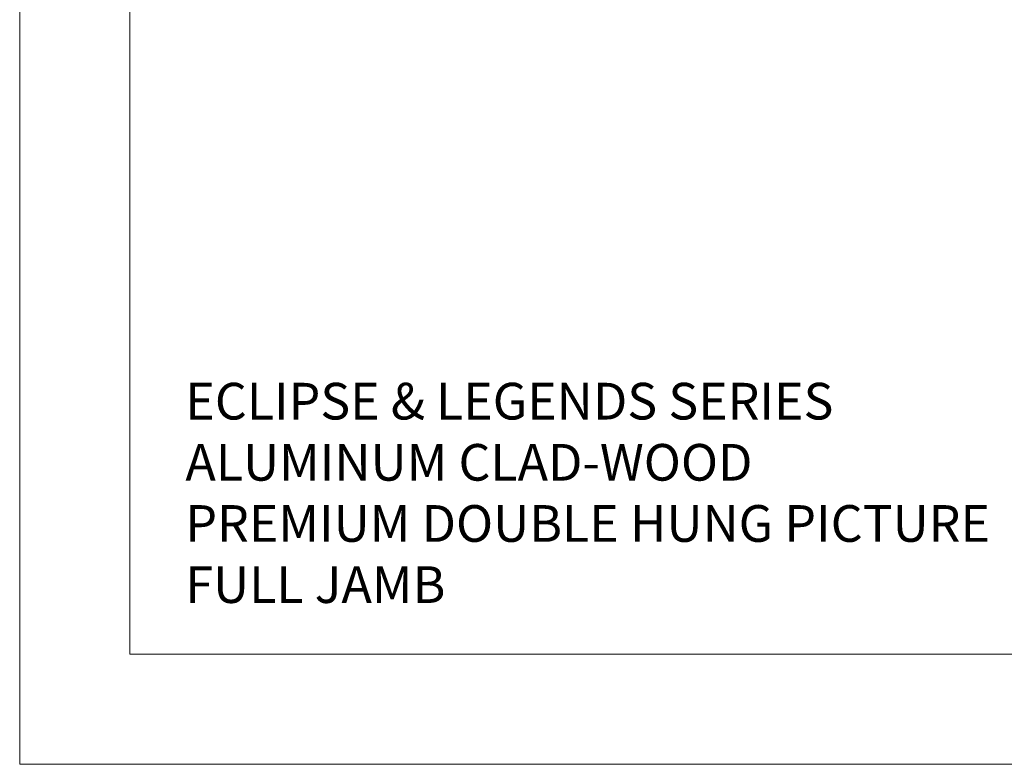
# Model space of a CAD drawing. Units: inches. Extents: x 167.3 to 211.3, y 210.9 to 278.9.
# Drawn here: x 167.3 to 180.7, y 210.9 to 221 of the extents above; entities that cross this region are included whole.
import ezdxf
from ezdxf.enums import TextEntityAlignment as Align

# ---------------------------------------------------------------- set-up
doc = ezdxf.new("R2010")
doc.units = ezdxf.units.IN
doc.header["$MEASUREMENT"] = 0
doc.layers.get('0').update_dxf_attribs({"lineweight": 13})
doc.layers.add('NOPRINT', color=140, linetype='Continuous', lineweight=13, plot=False)
doc.layers.add('titleblock', color=7, linetype='Continuous')
doc.styles.get("Standard").update_dxf_attribs({"font": 'arial.ttf'})

# ---------------------------------------------------------------- blocks, each defined once
blk = doc.blocks.new('*U128')
blk.add_lwpolyline([(42.5, 32.5), (42.5, 1.5), (1.5, 1.5), (1.5, 32.5)], close=True)
at = {"layer": 'NOPRINT'}
blk.add_lwpolyline([(44, 34), (44, 0), (0, 0), (0, 34)], close=True, dxfattribs=at)
for tag, p in [('QTY', (19.828, 6.499)), ('DESCRIPTION_001', (32.465, 4.937))]:
    blk.add_attdef(tag, p, '', height=0.375)
for tag, p in [('SZ', (27.439, 2.906)), ('PROJECT', (39.095, 2.906)), ('DATE', (33.049, 1.969)), ('DWG#', (40.763, 1.969))]:
    blk.add_attdef(tag, text='', height=0.375).set_placement(p, align=Align.MIDDLE_CENTER)
at = {"flags": 8}
blk.add_attdef('SCALE', text='', height=0.375, dxfattribs=at).set_placement((31.582, 2.718), align=Align.CENTER)

msp = doc.modelspace()

# ---------------------------------------------------------------- block references
msp.add_blockref('*U128', (167.30869, 210.861))

# ---------------------------------------------------------------- texts
at = {"layer": 'titleblock', "insert": (169.56743, 213.06026), "char_height": 0.5, "attachment_point": 7}
msp.add_mtext_dynamic_manual_height_columns('ECLIPSE & LEGENDS SERIES\\PALUMINUM CLAD-WOOD\\PPREMIUM DOUBLE HUNG PICTURE\\PFULL JAMB', width=16.9326722, gutter_width=6.06392, heights=[0], dxfattribs=at)

doc.saveas('drawing.dxf')
